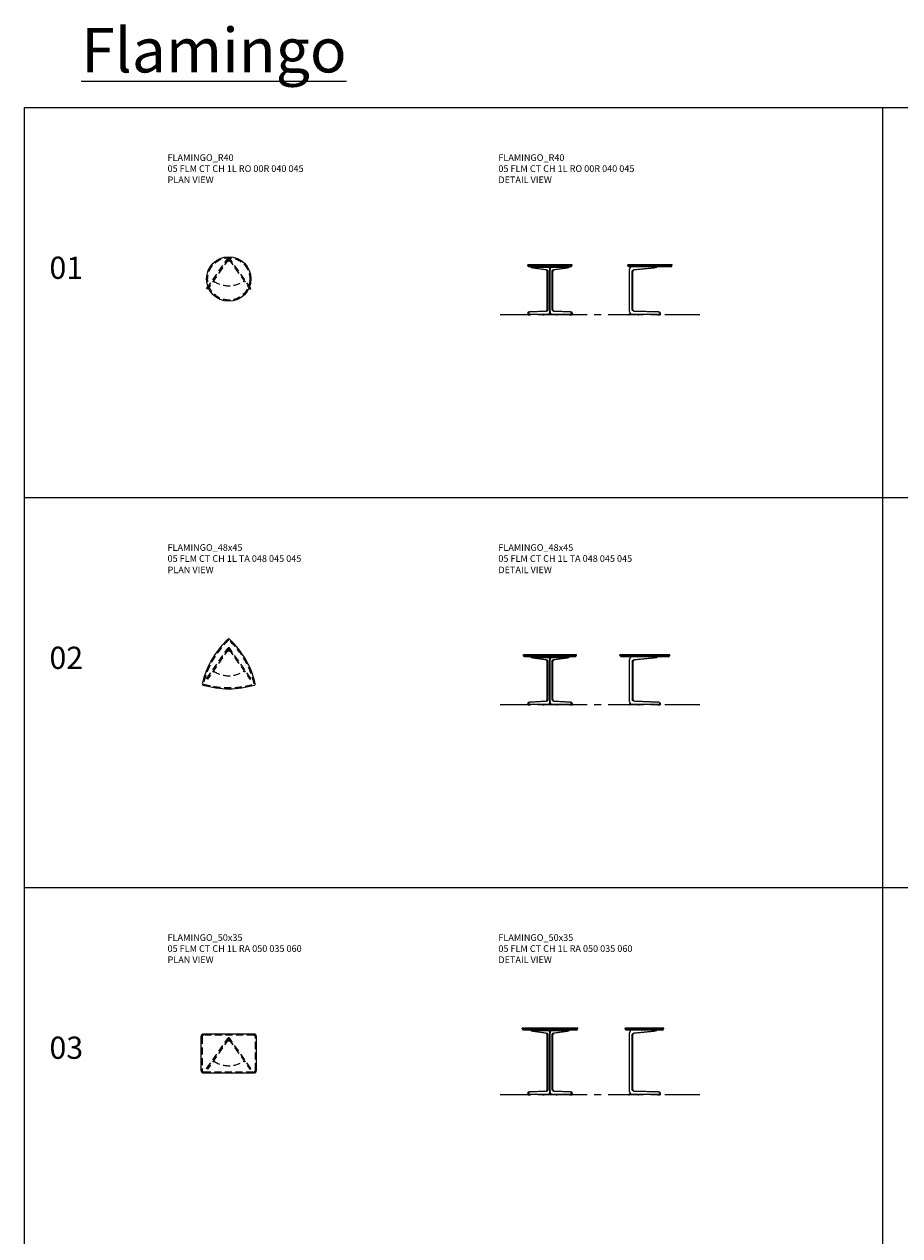
# Model space of a CAD drawing. Units: millimetres. Extents: x 3389 to 7252, y 30 to 2212.
# Drawn here: x 3389 to 4177, y 1121 to 2212 of the extents above; entities that cross this region are included whole.
import ezdxf

# ---------------------------------------------------------------- set-up
doc = ezdxf.new("R2010")
doc.units = ezdxf.units.MM
doc.linetypes.add('CENTER', pattern=[50.8, 31.75, -6.35, 6.35, -6.35])
doc.linetypes.add('HIDDEN', pattern=[9.525, 6.35, -3.175])
for name, color, linetype, lineweight in [('Düz_Çizgi_Addo', 7, 'Continuous', 20), ('Eksen_Addo', 1, 'CENTER', 5), ('Kesik_Çizgi_Addo', 7, 'HIDDEN', 5), ('Referans_Addo', 5, 'Continuous', 5), ('Yazı_Addo', 3, 'Continuous', 5)]:
    doc.layers.add(name, color=color, linetype=linetype, lineweight=lineweight)
doc.styles.get("Standard").update_dxf_attribs({"font": 'arial.ttf'})

# ---------------------------------------------------------------- blocks, each defined once
blk = doc.blocks.new('05 FLM CT CH 1L RO 00R 040 045-Plan')
at = {"layer": 'Düz_Çizgi_Addo'}
blk.add_circle((0, 0), 20, dxfattribs=at)
at = {"layer": 'Kesik_Çizgi_Addo'}
for p, q in [((-19.9, -8.6), (-0.9, 18.4)), ((-0.1, 17.8), (-19, -9.2)), ((-0.8, 18.6), (-0.9, 18.4)), ((-0.9, 18.4), (-0.1, 17.8)), ((0.9, 18.4), (0.1, 17.8)), ((0.1, 17.8), (19, -9.2)), ((0.9, 18.4), (0.8, 18.6)), ((19.9, -8.6), (0.9, 18.4)), ((-19, -9.2), (-19.9, -8.6)), ((-17.9, -7.5), (-18.7, -7)), ((17.9, -7.5), (18.7, -7)), ((19, -9.2), (19.9, -8.6))]:
    blk.add_line(p, q, dxfattribs=at)
blk.add_circle((0, 0), 19, dxfattribs=at)
for centre, radius, start, end in [((0, 13.6), 2.5, 35, 145), ((0, 18), 1, 35, 145), ((-5.9, 10.5), 0.5, 145, 235), ((-5.9, 10.5), 0.5, 235, 325), ((5.9, 10.5), 0.5, 215, 305), ((5.9, 10.5), 0.5, 305, 35), ((0, 17.9), 24, 234.8044, 305.1956)]:
    blk.add_arc(centre, radius, start, end, dxfattribs=at)
blk = doc.blocks.new('05 FLM CT CH 1L RO 00R 040 045-Front')
at = {"layer": 'Düz_Çizgi_Addo', "extrusion": (0, 1, 0)}
for p, q in [((20, 0), (-20, 0)), ((-20, -0.5), (-20, 0)), ((-20, -0.5), (20, -0.5)), ((-19, -1.8), (-20, -0.5)), ((19, -1.8), (-19, -1.8)), ((-3.4, -4.6), (-16.4, -2.8)), ((-15.6, -2.8), (-2.6, -4.6)), ((-13.8, -1.8), (-13.8, -2.3)), ((-13.8, -2.3), (13.8, -2.3)), ((-2.6, -40.2), (-2.6, -6.1)), ((-1.8, -40.2), (-1.8, -6.1)), ((-0.1, -42), (-0.1, -4.3)), ((0.1, -42), (0.1, -4.3)), ((1.8, -40.2), (1.8, -6.1)), ((2.6, -4.6), (15.6, -2.8)), ((2.6, -40.2), (2.6, -6.1)), ((16.4, -2.8), (3.4, -4.6)), ((13.8, -1.8), (13.8, -2.3)), ((19, -1.8), (20, -0.5)), ((20, -0.5), (20, 0)), ((-19.8, -44.5), (-19.8, -43.5)), ((-19.3, -42.5), (-3.5, -41.7)), ((-19, -43.5), (-19, -44.5)), ((-2.7, -41.7), (-18.5, -42.5)), ((18.5, -42.5), (2.7, -41.7)), ((3.5, -41.7), (19.3, -42.5)), ((19, -44.5), (19, -43.5)), ((19.8, -43.5), (19.8, -44.5)), ((-19.8, -44.8), (-19.8, -44.5)), ((-19.8, -45), (-19.8, -44.8)), ((-19.8, -45), (-19, -45)), ((-19, -44.5), (-19, -44.8)), ((-19, -44.8), (-19, -45)), ((-19, -45), (-17.9, -45)), ((-17.9, -45), (-17.9, -44.5)), ((-17.9, -44.5), (-2, -44.5)), ((-6.4, -44.5), (-6.4, -45)), ((-6.4, -45), (-6.1, -45)), ((-6.1, -45), (-5.4, -45)), ((-5.4, -44.5), (-2, -44.5)), ((-2, -45), (-5.4, -45)), ((-2, -44.5), (2, -44.5)), ((2, -45), (-2, -45)), ((2, -44.5), (17.9, -44.5)), ((2, -44.5), (5.4, -44.5)), ((5.4, -45), (2, -45)), ((5.4, -45), (6.4, -45)), ((6.4, -44.5), (6.4, -45)), ((17.9, -44.5), (17.9, -45)), ((17.9, -45), (19, -45)), ((19, -44.8), (19, -44.5)), ((19, -45), (19, -44.8)), ((19, -45), (19.8, -45)), ((19.8, -44.5), (19.8, -44.8)), ((19.8, -44.8), (19.8, -45))]:
    blk.add_line(p, q, dxfattribs=at)
at = {"layer": 'Düz_Çizgi_Addo', "extrusion": (0, 0, -1)}
for centre, major_axis, start_param, end_param in [((-16.4, -1.8), (0, -1), 0.075068, 1.60588), ((-2.7, -6.1), (0, 1.5), 0.075068, 1.570796), ((2.7, -6.1), (0, 1.5), -1.570796, -0.075068), ((16.4, -1.8), (0, -1), -1.60588, -0.075068), ((-19.3, -43.5), (0, 1), -1.570796, -0.022768), ((-2.7, -40.2), (0, -1.5), -1.570796, -0.022768), ((2.7, -40.2), (0, -1.5), 0.022768, 1.570796), ((19.3, -43.5), (0, 1), 0.022768, 1.570796)]:
    blk.add_ellipse(centre, major_axis=major_axis, ratio=0.573576, start_param=start_param, end_param=end_param, dxfattribs=at)
at = {"layer": 'Düz_Çizgi_Addo'}
for centre, major_axis, start_param, end_param in [((-15.6, -1.8), (0, -1), -1.60588, -0.075068), ((-3.5, -6.1), (0, 1.5), -1.570796, -0.075068), ((-1.5, -4.3), (0, 2.5), -1.570796, -0.643501), ((1.5, -4.3), (0, -2.5), -2.498092, -1.570796), ((3.5, -6.1), (0, 1.5), 0.075068, 1.570796), ((15.6, -1.8), (0, -1), 0.075068, 1.60588), ((-18.5, -43.5), (0, 1), 0.022768, 1.570796), ((-3.5, -40.2), (0, -1.5), 0.022768, 1.570796), ((-1.5, -42), (0, -2.5), 0, 1.570796), ((1.5, -42), (0, -2.5), -1.570796, 0), ((3.5, -40.2), (0, -1.5), -1.570796, -0.022768), ((18.5, -43.5), (0, 1), -1.570796, -0.022768)]:
    blk.add_ellipse(centre, major_axis=major_axis, ratio=0.573576, start_param=start_param, end_param=end_param, dxfattribs=at)
blk = doc.blocks.new('05 FLM CT CH 1L RO 00R 040 045-Side')
at = {"layer": 'Düz_Çizgi_Addo', "extrusion": (0, 1, 0)}
for p, q in [((20, 0), (-20, 0)), ((-20, -0.5), (-20, 0)), ((-20, -0.5), (20, -0.5)), ((-19, -1.8), (-20, -0.5)), ((19, -1.8), (-19, -1.8)), ((-18.4, -42), (-18.4, -4.3)), ((-16, -40.2), (-16, -6.1)), ((-15.4, -40.2), (-15.4, -6.1)), ((-14.8, -4.6), (3.7, -2.8)), ((4.3, -2.8), (-14.3, -4.6)), ((5, -2.3), (6.1, -2.3)), ((6.1, -1.8), (6.1, -2.3)), ((19, -1.8), (20, -0.5)), ((20, -0.5), (20, 0)), ((7.8, -42.5), (-14.8, -41.7)), ((-14.2, -41.7), (8.4, -42.5)), ((8.6, -44.5), (8.6, -43.5)), ((9.2, -43.5), (9.2, -44.5)), ((-18.6, -44.5), (-19, -44.5)), ((-19, -44.5), (-19, -45)), ((-19, -45), (-18.6, -45)), ((-18.6, -44.5), (-10.8, -44.5)), ((-10.8, -45), (-18.6, -45)), ((-16.4, -44.5), (7, -44.5)), ((-10.8, -45), (-10.1, -45)), ((-10.1, -45), (-10, -45)), ((-10, -44.5), (-10, -45)), ((7, -44.5), (7, -45)), ((7, -45), (8.6, -45)), ((8.6, -44.8), (8.6, -44.5)), ((8.6, -45), (8.6, -44.8)), ((8.6, -45), (9.2, -45)), ((9.2, -44.5), (9.2, -44.8)), ((9.2, -44.8), (9.2, -45))]:
    blk.add_line(p, q, dxfattribs=at)
at = {"layer": 'Düz_Çizgi_Addo'}
for centre, major_axis, start_param, end_param in [((-16.4, -4.3), (0, 2.5), 0, 1.570796), ((-14.2, -6.1), (0, 1.5), 0.075068, 1.570796), ((3.7, -1.8), (0, -1), 0.075068, 1.60588), ((-16.4, -42), (0, -2.5), -1.570796, 0), ((-14.2, -40.2), (0, -1.5), -1.570796, -0.022768), ((7.8, -43.5), (0, 1), -1.570796, -0.022768)]:
    blk.add_ellipse(centre, major_axis=major_axis, ratio=0.819152, start_param=start_param, end_param=end_param, dxfattribs=at)
at = {"layer": 'Düz_Çizgi_Addo', "extrusion": (0, 0, -1)}
for centre, major_axis, start_param, end_param in [((-14.7, -6.1), (0, 1.5), -1.570796, -0.075068), ((4.3, -1.8), (0, -1), -1.60588, -0.075068), ((-14.7, -40.2), (0, -1.5), 0.022768, 1.570796), ((8.4, -43.5), (0, 1), 0.022768, 1.570796)]:
    blk.add_ellipse(centre, major_axis=major_axis, ratio=0.819152, start_param=start_param, end_param=end_param, dxfattribs=at)
blk = doc.blocks.new('05 FLM CT CH 1L TA 048 045 045-Plan')
blk.add_lwpolyline([(-0.7, 27.1, 0.145958), (-23.9, -13, 0.397865), (-23.2, -14.2, 0.145958), (23.2, -14.2, 0.397865), (23.9, -13, 0.145958), (0.7, 27.1, 0.397865)], format="xyb", close=True)
at = {"layer": 'Kesik_Çizgi_Addo'}
for p, q in [((-19.9, -8.3), (-0.9, 18.7)), ((-0.1, 18.1), (-19, -8.9)), ((-0.8, 18.9), (-0.9, 18.7)), ((-0.9, 18.7), (-0.1, 18.1)), ((0.9, 18.7), (0.1, 18.1)), ((0.1, 18.1), (19, -8.9)), ((0.9, 18.7), (0.8, 18.9)), ((19.9, -8.3), (0.9, 18.7)), ((-19, -8.9), (-19.9, -8.3)), ((-17.9, -7.3), (-18.7, -6.7)), ((17.9, -7.3), (18.7, -6.7)), ((19, -8.9), (19.9, -8.3))]:
    blk.add_line(p, q, dxfattribs=at)
blk.add_lwpolyline([(0, 26.4, 0.145958), (-22.9, -13.2, 0.145958), (22.9, -13.2, 0.145958)], format="xyb", close=True, dxfattribs=at)
for centre, radius, start, end in [((-5.9, 10.8), 0.5, 145, 235), ((0, 13.9), 2.5, 35, 145), ((0, 18.3), 1, 35, 145), ((5.9, 10.8), 0.5, 305, 35), ((-5.9, 10.8), 0.5, 235, 325), ((5.9, 10.8), 0.5, 215, 305), ((0, 18.1), 24, 234.8044, 305.1956)]:
    blk.add_arc(centre, radius, start, end, dxfattribs=at)
blk = doc.blocks.new('05 FLM CT CH 1L TA 048 045 045-Front')
at = {"layer": 'Düz_Çizgi_Addo', "extrusion": (0, 1, 0)}
for p, q in [((23.9, 0), (-23.9, 0)), ((-23.9, -0.5), (-23.9, 0)), ((-23.9, -0.5), (23.9, -0.5)), ((-22.9, -1.8), (-23.9, -0.5)), ((22.9, -1.8), (-22.9, -1.8)), ((-3.4, -4.6), (-16.4, -2.8)), ((-15.6, -2.8), (-2.6, -4.6)), ((-13.8, -1.8), (-13.8, -2.3)), ((-13.8, -2.3), (13.8, -2.3)), ((-2.6, -40.2), (-2.6, -6.1)), ((-1.8, -40.2), (-1.8, -6.1)), ((-0.1, -42), (-0.1, -4.3)), ((0.1, -42), (0.1, -4.3)), ((1.8, -40.2), (1.8, -6.1)), ((2.6, -4.6), (15.6, -2.8)), ((2.6, -40.2), (2.6, -6.1)), ((16.4, -2.8), (3.4, -4.6)), ((13.8, -1.8), (13.8, -2.3)), ((22.9, -1.8), (23.9, -0.5)), ((23.9, -0.5), (23.9, 0)), ((-19.8, -44.5), (-19.8, -43.5)), ((-19.3, -42.5), (-3.5, -41.7)), ((-19, -43.5), (-19, -44.5)), ((-2.7, -41.7), (-18.5, -42.5)), ((18.5, -42.5), (2.7, -41.7)), ((3.5, -41.7), (19.3, -42.5)), ((19, -44.5), (19, -43.5)), ((19.8, -43.5), (19.8, -44.5)), ((-19.8, -44.8), (-19.8, -44.5)), ((-19.8, -45), (-19.8, -44.8)), ((-19.8, -45), (-19, -45)), ((-19, -44.5), (-19, -44.8)), ((-19, -44.8), (-19, -45)), ((-19, -45), (-17.9, -45)), ((-17.9, -45), (-17.9, -44.5)), ((-17.9, -44.5), (-2, -44.5)), ((-6.4, -44.5), (-6.4, -45)), ((-6.4, -45), (-6.1, -45)), ((-6.1, -45), (-5.4, -45)), ((-5.4, -44.5), (-2, -44.5)), ((-2, -45), (-5.4, -45)), ((-2, -44.5), (2, -44.5)), ((2, -45), (-2, -45)), ((2, -44.5), (17.9, -44.5)), ((2, -44.5), (5.4, -44.5)), ((5.4, -45), (2, -45)), ((5.4, -45), (6.4, -45)), ((6.4, -44.5), (6.4, -45)), ((17.9, -44.5), (17.9, -45)), ((17.9, -45), (19, -45)), ((19, -44.8), (19, -44.5)), ((19, -45), (19, -44.8)), ((19, -45), (19.8, -45)), ((19.8, -44.5), (19.8, -44.8)), ((19.8, -44.8), (19.8, -45))]:
    blk.add_line(p, q, dxfattribs=at)
at = {"layer": 'Düz_Çizgi_Addo', "extrusion": (0, 0, -1)}
for centre, major_axis, start_param, end_param in [((-16.4, -1.8), (0, -1), 0.075068, 1.60588), ((-2.7, -6.1), (0, 1.5), 0.075068, 1.570796), ((2.7, -6.1), (0, 1.5), -1.570796, -0.075068), ((16.4, -1.8), (0, -1), -1.60588, -0.075068), ((-19.3, -43.5), (0, 1), -1.570796, -0.022768), ((-2.7, -40.2), (0, -1.5), -1.570796, -0.022768), ((2.7, -40.2), (0, -1.5), 0.022768, 1.570796), ((19.3, -43.5), (0, 1), 0.022768, 1.570796)]:
    blk.add_ellipse(centre, major_axis=major_axis, ratio=0.573576, start_param=start_param, end_param=end_param, dxfattribs=at)
at = {"layer": 'Düz_Çizgi_Addo'}
for centre, major_axis, start_param, end_param in [((-15.6, -1.8), (0, -1), -1.60588, -0.075068), ((-3.5, -6.1), (0, 1.5), -1.570796, -0.075068), ((-1.5, -4.3), (0, 2.5), -1.570796, -0.643501), ((1.5, -4.3), (0, -2.5), -2.498092, -1.570796), ((3.5, -6.1), (0, 1.5), 0.075068, 1.570796), ((15.6, -1.8), (0, -1), 0.075068, 1.60588), ((-18.5, -43.5), (0, 1), 0.022768, 1.570796), ((-3.5, -40.2), (0, -1.5), 0.022768, 1.570796), ((-1.5, -42), (0, -2.5), 0, 1.570796), ((1.5, -42), (0, -2.5), -1.570796, 0), ((3.5, -40.2), (0, -1.5), -1.570796, -0.022768), ((18.5, -43.5), (0, 1), -1.570796, -0.022768)]:
    blk.add_ellipse(centre, major_axis=major_axis, ratio=0.573576, start_param=start_param, end_param=end_param, dxfattribs=at)
blk = doc.blocks.new('05 FLM CT CH 1L TA 048 045 045-Side')
at = {"layer": 'Düz_Çizgi_Addo', "extrusion": (0, 1, 0)}
for p, q in [((22.5, 0), (-22.5, 0)), ((-22.5, -0.5), (-22.5, 0)), ((-22.5, -0.5), (22.5, -0.5)), ((-21.5, -1.8), (-22.5, -0.5)), ((21.5, -1.8), (-21.5, -1.8)), ((-13.8, -42), (-13.8, -4.3)), ((-11.3, -40.2), (-11.3, -6.1)), ((-10.7, -40.2), (-10.7, -6.1)), ((-10.2, -4.6), (8.4, -2.8)), ((9, -2.8), (-9.6, -4.6)), ((9.6, -2.3), (10.8, -2.3)), ((10.8, -1.8), (10.8, -2.3)), ((21.5, -1.8), (22.5, -0.5)), ((22.5, -0.5), (22.5, 0)), ((12.5, -42.5), (-10.1, -41.7)), ((-9.5, -41.7), (13, -42.5)), ((13.3, -44.5), (13.3, -43.5)), ((13.8, -43.5), (13.8, -44.5)), ((-13.9, -44.5), (-14.3, -44.5)), ((-14.3, -44.5), (-14.3, -45)), ((-14.3, -45), (-13.9, -45)), ((-13.9, -44.5), (-6.1, -44.5)), ((-6.1, -45), (-13.9, -45)), ((-11.7, -44.5), (11.6, -44.5)), ((-6.1, -45), (-5.4, -45)), ((-5.4, -45), (-5.3, -45)), ((-5.3, -44.5), (-5.3, -45)), ((11.6, -44.5), (11.6, -45)), ((11.6, -45), (13.3, -45)), ((13.3, -44.8), (13.3, -44.5)), ((13.3, -45), (13.3, -44.8)), ((13.3, -45), (13.8, -45)), ((13.8, -44.5), (13.8, -44.8)), ((13.8, -44.8), (13.8, -45))]:
    blk.add_line(p, q, dxfattribs=at)
at = {"layer": 'Düz_Çizgi_Addo'}
for centre, major_axis, start_param, end_param in [((-11.7, -4.3), (0, 2.5), 0, 1.570796), ((-9.5, -6.1), (0, 1.5), 0.075068, 1.570796), ((8.3, -1.8), (0, -1), 0.075068, 1.60588), ((-11.7, -42), (0, -2.5), -1.570796, 0), ((-9.5, -40.2), (0, -1.5), -1.570796, -0.022768), ((12.4, -43.5), (0, 1), -1.570796, -0.022768)]:
    blk.add_ellipse(centre, major_axis=major_axis, ratio=0.819152, start_param=start_param, end_param=end_param, dxfattribs=at)
at = {"layer": 'Düz_Çizgi_Addo', "extrusion": (0, 0, -1)}
for centre, major_axis, start_param, end_param in [((-10.1, -6.1), (0, 1.5), -1.570796, -0.075068), ((8.9, -1.8), (0, -1), -1.60588, -0.075068), ((-10.1, -40.2), (0, -1.5), 0.022768, 1.570796), ((13, -43.5), (0, 1), 0.022768, 1.570796)]:
    blk.add_ellipse(centre, major_axis=major_axis, ratio=0.819152, start_param=start_param, end_param=end_param, dxfattribs=at)
blk = doc.blocks.new('05 FLM CT CH 1L RA 050 035 060-Plan')
at = {"layer": 'Düz_Çizgi_Addo'}
blk.add_lwpolyline([(-22.5, -17.5), (22.5, -17.5, 0.414214), (25, -15), (25, 15, 0.414214), (22.5, 17.5), (-22.5, 17.5, 0.414214), (-25, 15), (-25, -15, 0.414214)], format="xyb", close=True, dxfattribs=at)
at = {"layer": 'Kesik_Çizgi_Addo'}
for p, q in [((-19.9, -13.5), (-0.9, 13.5)), ((-0.1, 12.9), (-19, -14.1)), ((-0.8, 13.7), (-0.9, 13.5)), ((-0.9, 13.5), (-0.1, 12.9)), ((0.9, 13.5), (0.1, 12.9)), ((0.1, 12.9), (19, -14.1)), ((0.9, 13.5), (0.8, 13.7)), ((19.9, -13.5), (0.9, 13.5)), ((-19, -14.1), (-19.9, -13.5)), ((-17.9, -12.4), (-18.7, -11.9)), ((17.9, -12.4), (18.7, -11.9)), ((19, -14.1), (19.9, -13.5))]:
    blk.add_line(p, q, dxfattribs=at)
blk.add_lwpolyline([(-22.5, -16.5), (22.5, -16.5, 0.414214), (24, -15), (24, 15, 0.414214), (22.5, 16.5), (-22.5, 16.5, 0.414214), (-24, 15), (-24, -15, 0.414214)], format="xyb", close=True, dxfattribs=at)
for centre, radius, start, end in [((0, 8.7), 2.5, 35, 145), ((0, 13.1), 1, 35, 145), ((-5.9, 5.6), 0.5, 145, 235), ((-5.9, 5.6), 0.5, 235, 325), ((5.9, 5.6), 0.5, 215, 305), ((5.9, 5.6), 0.5, 305, 35), ((0, 13), 24, 234.8044, 305.1956)]:
    blk.add_arc(centre, radius, start, end, dxfattribs=at)
blk = doc.blocks.new('05 FLM CT CH 1L RA 050 035 060-Front')
at = {"layer": 'Düz_Çizgi_Addo', "extrusion": (0, 1, 0)}
for p, q in [((25, 0), (-25, 0)), ((-25, -0.5), (-25, 0)), ((-25, -0.5), (25, -0.5)), ((-24, -1.8), (-25, -0.5)), ((24, -1.8), (-24, -1.8)), ((-3.4, -4.6), (-16.4, -2.8)), ((-15.6, -2.8), (-2.6, -4.6)), ((-13.8, -1.8), (-13.8, -2.3)), ((-13.8, -2.3), (13.8, -2.3)), ((-2.6, -55.2), (-2.6, -6.1)), ((-1.8, -55.2), (-1.8, -6.1)), ((-0.1, -57), (-0.1, -4.3)), ((0.1, -57), (0.1, -4.3)), ((1.8, -55.2), (1.8, -6.1)), ((2.6, -4.6), (15.6, -2.8)), ((2.6, -55.2), (2.6, -6.1)), ((16.4, -2.8), (3.4, -4.6)), ((13.8, -1.8), (13.8, -2.3)), ((24, -1.8), (25, -0.5)), ((25, -0.5), (25, 0)), ((-19.8, -59.5), (-19.8, -58.5)), ((-19.8, -59.8), (-19.8, -59.5)), ((-19.8, -60), (-19.8, -59.8)), ((-19.8, -60), (-19, -60)), ((-19.3, -57.5), (-3.5, -56.7)), ((-19, -58.5), (-19, -59.5)), ((-19, -59.5), (-19, -59.8)), ((-19, -59.8), (-19, -60)), ((-19, -60), (-17.9, -60)), ((-2.7, -56.7), (-18.5, -57.5)), ((-17.9, -60), (-17.9, -59.5)), ((-17.9, -59.5), (-2, -59.5)), ((-6.4, -59.5), (-6.4, -60)), ((-6.4, -60), (-6.1, -60)), ((-6.1, -60), (-5.4, -60)), ((-5.4, -59.5), (-2, -59.5)), ((-2, -60), (-5.4, -60)), ((-2, -59.5), (2, -59.5)), ((2, -60), (-2, -60)), ((2, -59.5), (17.9, -59.5)), ((2, -59.5), (5.4, -59.5)), ((5.4, -60), (2, -60)), ((18.5, -57.5), (2.7, -56.7)), ((3.5, -56.7), (19.3, -57.5)), ((5.4, -60), (6.4, -60)), ((6.4, -59.5), (6.4, -60)), ((17.9, -59.5), (17.9, -60)), ((17.9, -60), (19, -60)), ((19, -59.5), (19, -58.5)), ((19, -59.8), (19, -59.5)), ((19, -60), (19, -59.8)), ((19, -60), (19.8, -60)), ((19.8, -58.5), (19.8, -59.5)), ((19.8, -59.5), (19.8, -59.8)), ((19.8, -59.8), (19.8, -60))]:
    blk.add_line(p, q, dxfattribs=at)
at = {"layer": 'Düz_Çizgi_Addo', "extrusion": (0, 0, -1)}
for centre, major_axis, start_param, end_param in [((-16.4, -1.8), (0, -1), 0.075068, 1.60588), ((-2.7, -6.1), (0, 1.5), 0.075068, 1.570796), ((2.7, -6.1), (0, 1.5), -1.570796, -0.075068), ((16.4, -1.8), (0, -1), -1.60588, -0.075068), ((-19.3, -58.5), (0, 1), -1.570796, -0.022768), ((-2.7, -55.2), (0, -1.5), -1.570796, -0.022768), ((2.7, -55.2), (0, -1.5), 0.022768, 1.570796), ((19.3, -58.5), (0, 1), 0.022768, 1.570796)]:
    blk.add_ellipse(centre, major_axis=major_axis, ratio=0.573576, start_param=start_param, end_param=end_param, dxfattribs=at)
at = {"layer": 'Düz_Çizgi_Addo'}
for centre, major_axis, start_param, end_param in [((-15.6, -1.8), (0, -1), -1.60588, -0.075068), ((-3.5, -6.1), (0, 1.5), -1.570796, -0.075068), ((-1.5, -4.3), (0, 2.5), -1.570796, -0.643501), ((1.5, -4.3), (0, -2.5), -2.498092, -1.570796), ((3.5, -6.1), (0, 1.5), 0.075068, 1.570796), ((15.6, -1.8), (0, -1), 0.075068, 1.60588), ((-18.5, -58.5), (0, 1), 0.022768, 1.570796), ((-3.5, -55.2), (0, -1.5), 0.022768, 1.570796), ((-1.5, -57), (0, -2.5), 0, 1.570796), ((1.5, -57), (0, -2.5), -1.570796, 0), ((3.5, -55.2), (0, -1.5), -1.570796, -0.022768), ((18.5, -58.5), (0, 1), -1.570796, -0.022768)]:
    blk.add_ellipse(centre, major_axis=major_axis, ratio=0.573576, start_param=start_param, end_param=end_param, dxfattribs=at)
blk = doc.blocks.new('05 FLM CT CH 1L RA 050 035 060-Side')
at = {"layer": 'Düz_Çizgi_Addo', "extrusion": (0, 1, 0)}
for p, q in [((17.5, 0), (-17.5, 0)), ((-17.5, -0.5), (-17.5, 0)), ((-17.5, -0.5), (17.5, -0.5)), ((-16.5, -1.8), (-17.5, -0.5)), ((16.5, -1.8), (-16.5, -1.8)), ((-13.5, -57), (-13.5, -4.3)), ((-11.1, -55.2), (-11.1, -6.1)), ((-10.5, -55.2), (-10.5, -6.1)), ((-9.9, -4.6), (8.6, -2.8)), ((9.2, -2.8), (-9.4, -4.6)), ((9.9, -2.3), (11, -2.3)), ((11, -1.8), (11, -2.3)), ((16.5, -1.8), (17.5, -0.5)), ((17.5, -0.5), (17.5, 0)), ((-13.7, -59.5), (-14.1, -59.5)), ((-14.1, -59.5), (-14.1, -60)), ((-14.1, -60), (-13.7, -60)), ((-13.7, -59.5), (-5.9, -59.5)), ((-5.9, -60), (-13.7, -60)), ((-11.5, -59.5), (11.9, -59.5)), ((12.7, -57.5), (-9.9, -56.7)), ((-9.3, -56.7), (13.3, -57.5)), ((-5.9, -60), (-5.2, -60)), ((-5.2, -60), (-5.1, -60)), ((-5.1, -59.5), (-5.1, -60)), ((11.9, -59.5), (11.9, -60)), ((11.9, -60), (13.5, -60)), ((13.5, -59.5), (13.5, -58.5)), ((13.5, -59.8), (13.5, -59.5)), ((13.5, -60), (13.5, -59.8)), ((13.5, -60), (14.1, -60)), ((14.1, -58.5), (14.1, -59.5)), ((14.1, -59.5), (14.1, -59.8)), ((14.1, -59.8), (14.1, -60))]:
    blk.add_line(p, q, dxfattribs=at)
at = {"layer": 'Düz_Çizgi_Addo'}
for centre, major_axis, start_param, end_param in [((-11.5, -4.3), (0, 2.5), 0, 1.570796), ((-9.3, -6.1), (0, 1.5), 0.075068, 1.570796), ((8.6, -1.8), (0, -1), 0.075068, 1.60588), ((-11.5, -57), (0, -2.5), -1.570796, 0), ((-9.3, -55.2), (0, -1.5), -1.570796, -0.022768), ((12.7, -58.5), (0, 1), -1.570796, -0.022768)]:
    blk.add_ellipse(centre, major_axis=major_axis, ratio=0.819152, start_param=start_param, end_param=end_param, dxfattribs=at)
at = {"layer": 'Düz_Çizgi_Addo', "extrusion": (0, 0, -1)}
for centre, major_axis, start_param, end_param in [((-9.8, -6.1), (0, 1.5), -1.570796, -0.075068), ((9.2, -1.8), (0, -1), -1.60588, -0.075068), ((-9.8, -55.2), (0, -1.5), 0.022768, 1.570796), ((13.3, -58.5), (0, 1), 0.022768, 1.570796)]:
    blk.add_ellipse(centre, major_axis=major_axis, ratio=0.819152, start_param=start_param, end_param=end_param, dxfattribs=at)

msp = doc.modelspace()

# ---------------------------------------------------------------- linework, layer by layer
at = {"layer": 'Eksen_Addo'}
for p, q in [((3997.5, 1950.7), (3817.5, 1950.7)), ((3997.5, 1599.5), (3817.5, 1599.5)), ((3997.5, 1248.4), (3817.5, 1248.4))]:
    msp.add_line(p, q, dxfattribs=at)
at = {"layer": 'Referans_Addo'}
for p, q in [((3389.2, 2137.4), (5706.9, 2137.4)), ((3389.2, 2137.4), (3389.2, 30.5)), ((4161.8, 2137.4), (4161.8, 30.5)), ((3389.2, 1786.2), (5706.9, 1786.2)), ((3389.2, 1435.1), (5706.9, 1435.1))]:
    msp.add_line(p, q, dxfattribs=at)

# ---------------------------------------------------------------- block references
at = {"layer": 'Düz_Çizgi_Addo'}
for name, p in [('05 FLM CT CH 1L RO 00R 040 045-Plan', (3573.3, 1982.9)), ('05 FLM CT CH 1L RO 00R 040 045-Front', (3862.5, 1995.7)), ('05 FLM CT CH 1L RO 00R 040 045-Side', (3952.5, 1995.7)), ('05 FLM CT CH 1L TA 048 045 045-Plan', (3573.3, 1631.5)), ('05 FLM CT CH 1L TA 048 045 045-Front', (3862.5, 1644.5)), ('05 FLM CT CH 1L TA 048 045 045-Side', (3947.9, 1644.5)), ('05 FLM CT CH 1L RA 050 035 060-Plan', (3573.3, 1285.5)), ('05 FLM CT CH 1L RA 050 035 060-Front', (3862.5, 1308.4)), ('05 FLM CT CH 1L RA 050 035 060-Side', (3947.6, 1308.4))]:
    msp.add_blockref(name, p, dxfattribs=at)

# ---------------------------------------------------------------- texts
at = {"layer": 'Yazı_Addo', "color": 3, "attachment_point": 1}
for s, insert, char_height, width in [('{\\fCentury Gothic|b0|i0|c162|p34;\\LFlamingo}', (3440.4, 2208.9), 40, 957.677), ('{\\fCentury Gothic|b0|i0|c162|p34;FLAMINGO_R40}', (3518.2, 2095.2), 6, 164.836), ('{\\fCentury Gothic|b0|i0|c162|p34;FLAMINGO_R40}', (3816, 2095.2), 6, 164.836), ('{\\fCentury Gothic|b0|i0|c162|p34;05 FLM CT CH 1L RO 00R 040 045}', (3518.2, 2085.3), 6, 164.836), ('{\\fCentury Gothic|b0|i0|c162|p34;05 FLM CT CH 1L RO 00R 040 045}', (3816, 2085.3), 6, 164.836), ('{\\fCentury Gothic|b0|i0|c162|p34;PLAN VIEW}', (3518.2, 2075.2), 6, 164.836), ('{\\fCentury Gothic|b0|i0|c162|p34;DETAIL VIEW}', (3816, 2075.2), 6, 164.836), ('{\\fCentury Gothic|b0|i0|c162|p34;01}', (3411.9, 2003), 20, 164.836), ('{\\fCentury Gothic|b0|i0|c162|p34;FLAMINGO_48x45}', (3518.2, 1744.1), 6, 164.836), ('{\\fCentury Gothic|b0|i0|c162|p34;FLAMINGO_48x45}', (3816, 1744.1), 6, 164.836), ('{\\fCentury Gothic|b0|i0|c162|p34;05 FLM CT CH 1L TA 048 045 045}', (3518.2, 1734.2), 6, 164.836), ('{\\fCentury Gothic|b0|i0|c162|p34;PLAN VIEW}', (3518.2, 1724), 6, 164.836), ('{\\fCentury Gothic|b0|i0|c162|p34;05 FLM CT CH 1L TA 048 045 045}', (3816, 1734.2), 6, 164.836), ('{\\fCentury Gothic|b0|i0|c162|p34;DETAIL VIEW}', (3816, 1724), 6, 164.836), ('{\\fCentury Gothic|b0|i0|c162|p34;02}', (3411.9, 1651.8), 20, 164.836), ('{\\fCentury Gothic|b0|i0|c162|p34;FLAMINGO_50x35}', (3518.2, 1392.9), 6, 164.836), ('{\\fCentury Gothic|b0|i0|c162|p34;FLAMINGO_50x35}', (3816, 1392.9), 6, 164.836), ('{\\fCentury Gothic|b0|i0|c162|p34;05 FLM CT CH 1L RA 050 035 060}', (3518.2, 1383), 6, 164.836), ('{\\fCentury Gothic|b0|i0|c162|p34;05 FLM CT CH 1L RA 050 035 060}', (3816, 1383), 6, 164.836), ('{\\fCentury Gothic|b0|i0|c162|p34;PLAN VIEW}', (3518.2, 1372.9), 6, 164.836), ('{\\fCentury Gothic|b0|i0|c162|p34;DETAIL VIEW}', (3816, 1372.9), 6, 164.836), ('{\\fCentury Gothic|b0|i0|c162|p34;03}', (3411.9, 1300.7), 20, 164.836)]:
    msp.add_mtext(s, dxfattribs=dict(at, insert=insert, char_height=char_height, width=width))

doc.saveas('drawing.dxf')
